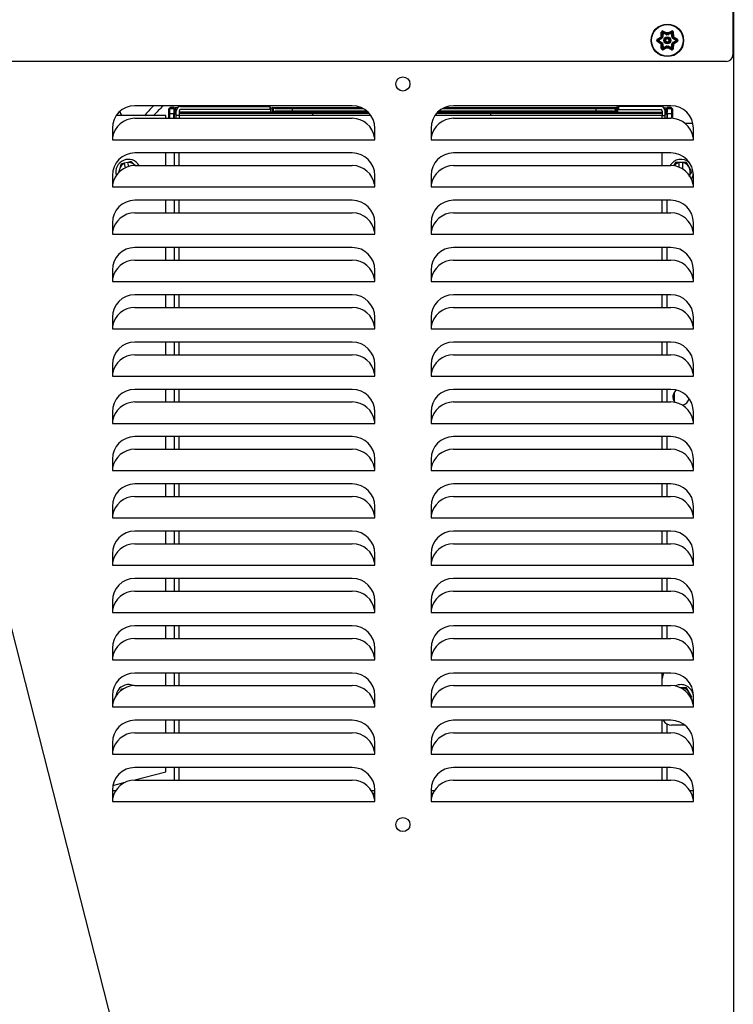
# Model space of a CAD drawing. Units: inches. Extents: x 5.4 to 17.8, y 1 to 15.9.
# Drawn here: x 7 to 8.6, y 4.1 to 6.3 of the extents above; entities that cross this region are included whole.
import ezdxf

# ---------------------------------------------------------------- set-up
doc = ezdxf.new("R2010")
doc.units = ezdxf.units.IN
doc.header["$MEASUREMENT"] = 0
doc.layers.add('20', color=7, linetype='Continuous')
doc.layers.add('DV1_20', color=7, linetype='Continuous')

# ---------------------------------------------------------------- blocks, each defined once
blk = doc.blocks.new('SE')
at = {"layer": 'DV1_20', "color": 7, "linetype": 'Continuous'}
for p, q in [((8.5921, 7.5873), (8.5921, 4.1535)), ((8.5912, 6.4232), (8.5912, 6.1945)), ((8.5921, 6.2577), (8.5912, 6.2577)), ((8.5921, 6.2577), (8.5921, 3.0702)), ((8.423, 6.2288), (8.4306, 6.2337)), ((8.4317, 6.2355), (8.432, 6.2445)), ((8.4335, 6.2344), (8.4335, 6.2344)), ((8.4349, 6.2335), (8.4335, 6.2344)), ((8.4341, 6.2439), (8.4337, 6.235)), ((8.4354, 6.2349), (8.4337, 6.235)), ((8.4358, 6.243), (8.4341, 6.2439)), ((8.4358, 6.243), (8.4354, 6.2349)), ((8.4437, 6.2408), (8.4358, 6.2449)), ((8.4358, 6.243), (8.4358, 6.2449)), ((8.4429, 6.2393), (8.4358, 6.243)), ((8.4363, 6.247), (8.4443, 6.2428)), ((8.4429, 6.2393), (8.4437, 6.2408)), ((8.4437, 6.2408), (8.4437, 6.2408)), ((8.4443, 6.2406), (8.4443, 6.2406)), ((8.4445, 6.239), (8.4443, 6.2406)), ((8.4463, 6.239), (8.4464, 6.2406)), ((8.4464, 6.2406), (8.4464, 6.2406)), ((8.4465, 6.2428), (8.4545, 6.247)), ((8.455, 6.2449), (8.4471, 6.2408)), ((8.4478, 6.2393), (8.4471, 6.2408)), ((8.455, 6.243), (8.4478, 6.2393)), ((8.455, 6.243), (8.455, 6.2449)), ((8.455, 6.243), (8.4567, 6.2439)), ((8.4554, 6.2349), (8.455, 6.243)), ((8.4554, 6.2349), (8.457, 6.235)), ((8.4559, 6.2335), (8.4572, 6.2344)), ((8.457, 6.235), (8.4567, 6.2439)), ((8.457, 6.235), (8.457, 6.235)), ((8.4572, 6.2344), (8.4572, 6.2344)), ((8.4587, 6.2445), (8.4591, 6.2355)), ((8.4602, 6.2337), (8.4678, 6.2288)), ((8.4306, 6.219), (8.423, 6.2239)), ((8.4321, 6.2321), (8.4246, 6.2273)), ((8.4261, 6.2264), (8.4246, 6.2273)), ((8.4261, 6.2264), (8.4246, 6.2254)), ((8.4246, 6.2254), (8.4321, 6.2206)), ((8.433, 6.2307), (8.4261, 6.2264)), ((8.4261, 6.2264), (8.433, 6.222)), ((8.432, 6.2082), (8.4317, 6.2172)), ((8.4321, 6.2321), (8.4321, 6.2321)), ((8.433, 6.2307), (8.4321, 6.2321)), ((8.4321, 6.2206), (8.433, 6.222)), ((8.4325, 6.2326), (8.4325, 6.2326)), ((8.434, 6.2319), (8.4325, 6.2326)), ((8.4325, 6.2201), (8.434, 6.2209)), ((8.4325, 6.2201), (8.4325, 6.2201)), ((8.4335, 6.2183), (8.4349, 6.2192)), ((8.4335, 6.2183), (8.4335, 6.2183)), ((8.4337, 6.2177), (8.4354, 6.2178)), ((8.4337, 6.2177), (8.4341, 6.2088)), ((8.4354, 6.2178), (8.4358, 6.2097)), ((8.4358, 6.2097), (8.4429, 6.2134)), ((8.4358, 6.2078), (8.4437, 6.2119)), ((8.4437, 6.2119), (8.4429, 6.2134)), ((8.4443, 6.2121), (8.4445, 6.2137)), ((8.4443, 6.2121), (8.4443, 6.2121)), ((8.4464, 6.2121), (8.4463, 6.2137)), ((8.4464, 6.2121), (8.4464, 6.2121)), ((8.4471, 6.2119), (8.4478, 6.2134)), ((8.4471, 6.2119), (8.4471, 6.2119)), ((8.4471, 6.2119), (8.455, 6.2078)), ((8.4478, 6.2134), (8.455, 6.2097)), ((8.455, 6.2097), (8.4554, 6.2178)), ((8.457, 6.2177), (8.4554, 6.2178)), ((8.4572, 6.2183), (8.4559, 6.2192)), ((8.4567, 6.2088), (8.457, 6.2177)), ((8.4568, 6.2319), (8.4583, 6.2326)), ((8.4583, 6.2201), (8.4568, 6.2209)), ((8.4572, 6.2183), (8.4572, 6.2183)), ((8.4578, 6.2307), (8.4587, 6.2321)), ((8.4647, 6.2264), (8.4578, 6.2307)), ((8.4578, 6.222), (8.4647, 6.2264)), ((8.4587, 6.2206), (8.4578, 6.222)), ((8.4583, 6.2326), (8.4583, 6.2326)), ((8.4583, 6.2201), (8.4583, 6.2201)), ((8.4662, 6.2273), (8.4587, 6.2321)), ((8.4587, 6.2206), (8.4662, 6.2254)), ((8.4591, 6.2172), (8.4587, 6.2082)), ((8.4678, 6.2239), (8.4602, 6.219)), ((8.4662, 6.2273), (8.4647, 6.2264)), ((8.4662, 6.2254), (8.4647, 6.2264)), ((8.4341, 6.2088), (8.4358, 6.2097)), ((8.4358, 6.2078), (8.4358, 6.2097)), ((8.4443, 6.2099), (8.4363, 6.2057)), ((8.4545, 6.2057), (8.4465, 6.2099)), ((8.455, 6.2078), (8.455, 6.2097)), ((8.4567, 6.2088), (8.455, 6.2097)), ((8.5762, 6.1795), (5.6021, 6.1795)), ((6.6652, 6.1795), (7.4598, 3.0698)), ((7.7451, 6.0812), (7.2617, 6.0812)), ((8.4534, 6.0812), (7.9701, 6.0812)), ((8.3967, 6.0792), (8.3967, 6.0812)), ((8.3995, 6.0812), (8.3995, 6.0792)), ((7.3307, 6.0592), (7.2203, 6.0592)), ((7.3307, 6.0532), (7.3307, 6.0592)), ((7.3386, 6.0746), (7.3365, 6.0724)), ((7.3365, 6.0724), (7.3365, 6.0532)), ((7.3365, 6.0724), (7.3365, 6.0532)), ((7.3394, 6.0763), (7.3372, 6.0742)), ((7.3386, 6.0745), (7.3386, 6.0746)), ((7.3487, 6.0745), (7.3386, 6.0745)), ((7.3386, 6.0745), (7.3386, 6.0641)), ((7.3386, 6.0641), (7.3487, 6.0641)), ((7.3487, 6.077), (7.341, 6.077)), ((7.3489, 6.0767), (7.3487, 6.077)), ((7.3487, 6.0745), (7.3487, 6.0641)), ((7.3489, 6.0667), (7.3489, 6.0767)), ((7.3498, 6.0649), (7.3489, 6.0667)), ((7.3498, 6.0532), (7.3498, 6.0649)), ((7.3498, 6.0648), (7.3533, 6.0613)), ((7.3498, 6.0648), (7.3533, 6.0648)), ((7.3513, 6.0766), (7.3513, 6.0666)), ((7.3566, 6.0766), (7.3513, 6.0766)), ((7.3533, 6.0666), (7.3513, 6.0666)), ((7.3533, 6.0592), (7.3533, 6.0692)), ((7.3533, 6.0532), (7.3533, 6.0592)), ((7.3599, 6.0592), (7.3533, 6.0592)), ((7.3599, 6.0692), (7.3599, 6.0592)), ((7.5643, 6.0666), (7.3599, 6.0666)), ((7.3599, 6.0648), (7.6565, 6.0648)), ((7.3599, 6.0592), (7.3599, 6.0532)), ((7.7865, 6.0592), (7.3599, 6.0592)), ((7.3633, 6.0792), (7.5616, 6.0792)), ((7.5616, 6.0726), (7.3633, 6.0726)), ((7.5616, 6.0792), (7.5616, 6.0726)), ((7.5643, 6.0766), (7.5616, 6.0766)), ((7.5643, 6.0666), (7.5643, 6.0766)), ((7.567, 6.0771), (7.5668, 6.0767)), ((7.5668, 6.0767), (7.5668, 6.0667)), ((7.567, 6.0671), (7.5668, 6.0667)), ((7.5701, 6.0755), (7.567, 6.0771)), ((7.567, 6.0771), (7.7649, 6.0771)), ((7.5701, 6.0686), (7.567, 6.0671)), ((7.7799, 6.0671), (7.567, 6.0671)), ((7.5701, 6.0686), (7.5701, 6.0755)), ((7.6117, 6.0752), (7.6117, 6.069)), ((7.6117, 6.0752), (7.7689, 6.0752)), ((7.7778, 6.069), (7.6117, 6.069)), ((7.6565, 6.0648), (7.6565, 6.0592)), ((8.4341, 6.0592), (7.9286, 6.0592)), ((8.332, 6.0671), (7.9352, 6.0671)), ((8.2872, 6.069), (7.9373, 6.069)), ((7.9463, 6.0752), (8.2872, 6.0752)), ((7.9502, 6.0771), (8.332, 6.0771)), ((8.0526, 6.0648), (8.0526, 6.0592)), ((8.0526, 6.0648), (8.4341, 6.0648)), ((8.2872, 6.069), (8.2872, 6.0752)), ((8.3289, 6.0755), (8.332, 6.0771)), ((8.3289, 6.0755), (8.3289, 6.0686)), ((8.3289, 6.0686), (8.332, 6.0671)), ((8.332, 6.0771), (8.3322, 6.0767)), ((8.332, 6.0671), (8.3322, 6.0667)), ((8.3322, 6.0667), (8.3322, 6.0767)), ((8.3347, 6.0766), (8.3347, 6.0666)), ((8.3347, 6.0766), (8.3365, 6.0766)), ((8.3347, 6.0666), (8.4341, 6.0666)), ((8.4307, 6.0792), (8.3365, 6.0792)), ((8.3365, 6.0792), (8.3365, 6.0726)), ((8.3365, 6.0726), (8.4307, 6.0726)), ((8.4341, 6.0692), (8.4341, 6.0592)), ((8.4341, 6.0592), (8.4407, 6.0592)), ((8.4341, 6.0532), (8.4341, 6.0592)), ((8.4374, 6.0766), (8.4426, 6.0766)), ((8.4407, 6.0592), (8.4407, 6.0692)), ((8.4407, 6.0666), (8.4426, 6.0666)), ((8.4442, 6.0648), (8.4407, 6.0613)), ((8.4407, 6.0648), (8.4442, 6.0648)), ((8.4407, 6.0532), (8.4407, 6.0592)), ((8.4426, 6.0666), (8.4426, 6.0766)), ((8.4442, 6.0649), (8.4451, 6.0667)), ((8.4442, 6.0649), (8.4442, 6.0532)), ((8.4451, 6.0767), (8.4453, 6.077)), ((8.4451, 6.0767), (8.4451, 6.0667)), ((8.453, 6.077), (8.4453, 6.077)), ((8.4553, 6.0745), (8.4453, 6.0745)), ((8.4453, 6.0641), (8.4453, 6.0745)), ((8.4453, 6.0641), (8.4553, 6.0641)), ((8.4567, 6.0742), (8.4546, 6.0763)), ((8.4553, 6.0746), (8.4553, 6.0745)), ((8.4574, 6.0724), (8.4553, 6.0746)), ((8.4553, 6.0641), (8.4553, 6.0745)), ((8.4574, 6.0531), (8.4574, 6.0724)), ((8.4575, 6.0531), (8.4575, 6.0724)), ((7.2617, 6.0532), (7.7451, 6.0532)), ((7.9701, 6.0532), (8.4534, 6.0532)), ((8.4843, 6.0425), (8.5021, 6.0425)), ((7.2117, 6.0312), (7.2117, 6.0057)), ((7.7951, 6.0057), (7.7951, 6.0312)), ((7.9201, 6.0312), (7.9201, 6.0057)), ((8.5034, 6.0057), (8.5034, 6.0312)), ((7.2123, 6.0109), (7.2117, 6.0109)), ((7.2117, 6.0057), (7.7951, 6.0057)), ((7.7951, 6.0109), (7.7945, 6.0109)), ((7.9207, 6.0109), (7.9201, 6.0109)), ((7.9201, 6.0057), (8.5034, 6.0057)), ((8.5034, 6.0109), (8.5028, 6.0109)), ((7.7451, 5.9762), (7.2617, 5.9762)), ((7.3307, 5.9482), (7.3307, 5.9762)), ((7.3499, 5.9482), (7.3499, 5.9762)), ((7.3599, 5.9482), (7.3599, 5.9762)), ((8.4534, 5.9762), (7.9701, 5.9762)), ((8.4341, 5.9482), (8.4341, 5.9758)), ((7.2306, 5.9514), (7.2273, 5.9398)), ((7.2383, 5.9533), (7.2306, 5.9514)), ((7.2462, 5.9554), (7.2383, 5.9533)), ((7.2384, 5.9529), (7.2383, 5.9533)), ((7.2408, 5.9436), (7.2384, 5.9529)), ((7.2539, 5.9573), (7.2462, 5.9554)), ((7.2462, 5.9554), (7.2463, 5.955)), ((7.2485, 5.9464), (7.2463, 5.955)), ((7.2623, 5.9487), (7.2539, 5.9573)), ((8.4637, 5.955), (8.4593, 5.9474)), ((8.4716, 5.955), (8.4637, 5.955)), ((8.4798, 5.955), (8.4716, 5.955)), ((8.4716, 5.9546), (8.4716, 5.955)), ((8.4716, 5.9448), (8.4716, 5.9546)), ((8.4798, 5.955), (8.4798, 5.9546)), ((8.4878, 5.955), (8.4798, 5.955)), ((8.4798, 5.9407), (8.4798, 5.9546)), ((8.4938, 5.9446), (8.4878, 5.955)), ((7.2273, 5.9398), (7.2249, 5.931)), ((7.2617, 5.9482), (7.7451, 5.9482)), ((7.9701, 5.9482), (8.4534, 5.9482)), ((8.4998, 5.9342), (8.4938, 5.9446)), ((8.4938, 5.9237), (8.4998, 5.9342)), ((7.2117, 5.9262), (7.2117, 5.9007)), ((7.2123, 5.9059), (7.2117, 5.9059)), ((7.7951, 5.9059), (7.7945, 5.9059)), ((7.7951, 5.9007), (7.7951, 5.9262)), ((7.9201, 5.9262), (7.9201, 5.9007)), ((7.9207, 5.9059), (7.9201, 5.9059)), ((8.5034, 5.9059), (8.5028, 5.9059)), ((8.5034, 5.9007), (8.5034, 5.9262)), ((7.2117, 5.9007), (7.7951, 5.9007)), ((7.9201, 5.9007), (8.5034, 5.9007)), ((7.7451, 5.8712), (7.2617, 5.8712)), ((7.3307, 5.8432), (7.3307, 5.8712)), ((7.3499, 5.8432), (7.3499, 5.8712)), ((7.3599, 5.8432), (7.3599, 5.8712)), ((8.4534, 5.8712), (7.9701, 5.8712)), ((8.4341, 5.8432), (8.4341, 5.8712)), ((8.4441, 5.8712), (8.4441, 5.8432)), ((7.2617, 5.8432), (7.7451, 5.8432)), ((7.9701, 5.8432), (8.4534, 5.8432)), ((7.2117, 5.8212), (7.2117, 5.7957)), ((7.7951, 5.7957), (7.7951, 5.8212)), ((7.9201, 5.8212), (7.9201, 5.7957)), ((8.5034, 5.7957), (8.5034, 5.8212)), ((7.2123, 5.8009), (7.2117, 5.8009)), ((7.2117, 5.7957), (7.7951, 5.7957)), ((7.7951, 5.8009), (7.7945, 5.8009)), ((7.9207, 5.8009), (7.9201, 5.8009)), ((7.9201, 5.7957), (8.5034, 5.7957)), ((8.5034, 5.8009), (8.5028, 5.8009)), ((7.7451, 5.7662), (7.2617, 5.7662)), ((7.3307, 5.7382), (7.3307, 5.7662)), ((7.3499, 5.7382), (7.3499, 5.7662)), ((7.3599, 5.7382), (7.3599, 5.7662)), ((8.4534, 5.7662), (7.9701, 5.7662)), ((8.4341, 5.7382), (8.4341, 5.7662)), ((8.4441, 5.7662), (8.4441, 5.7382)), ((7.2617, 5.7382), (7.7451, 5.7382)), ((7.9701, 5.7382), (8.4534, 5.7382)), ((7.2117, 5.7162), (7.2117, 5.6907)), ((7.7951, 5.6907), (7.7951, 5.7162)), ((7.9201, 5.7162), (7.9201, 5.6907)), ((8.5034, 5.6907), (8.5034, 5.7162)), ((7.2123, 5.6959), (7.2117, 5.6959)), ((7.2117, 5.6907), (7.7951, 5.6907)), ((7.7951, 5.6959), (7.7945, 5.6959)), ((7.9207, 5.6959), (7.9201, 5.6959)), ((7.9201, 5.6907), (8.5034, 5.6907)), ((8.5034, 5.6959), (8.5028, 5.6959)), ((7.7451, 5.6612), (7.2617, 5.6612)), ((7.3307, 5.6332), (7.3307, 5.6612)), ((7.3499, 5.6332), (7.3499, 5.6612)), ((7.3599, 5.6332), (7.3599, 5.6612)), ((8.4534, 5.6612), (7.9701, 5.6612)), ((8.4341, 5.6332), (8.4341, 5.6612)), ((8.4441, 5.6612), (8.4441, 5.6332)), ((7.2617, 5.6332), (7.7451, 5.6332)), ((7.9701, 5.6332), (8.4534, 5.6332)), ((7.2117, 5.6112), (7.2117, 5.5857)), ((7.7951, 5.5857), (7.7951, 5.6112)), ((7.9201, 5.6112), (7.9201, 5.5857)), ((8.5034, 5.5857), (8.5034, 5.6112)), ((7.2123, 5.5909), (7.2117, 5.5909)), ((7.2117, 5.5857), (7.7951, 5.5857)), ((7.7951, 5.5909), (7.7945, 5.5909)), ((7.9207, 5.5909), (7.9201, 5.5909)), ((7.9201, 5.5857), (8.5034, 5.5857)), ((8.5034, 5.5909), (8.5028, 5.5909)), ((7.7451, 5.5562), (7.2617, 5.5562)), ((7.3307, 5.5282), (7.3307, 5.5562)), ((7.3499, 5.5282), (7.3499, 5.5562)), ((7.3599, 5.5282), (7.3599, 5.5562)), ((8.4534, 5.5562), (7.9701, 5.5562)), ((8.4341, 5.5282), (8.4341, 5.5562)), ((8.4441, 5.5562), (8.4441, 5.5282)), ((7.2617, 5.5282), (7.7451, 5.5282)), ((7.9701, 5.5282), (8.4534, 5.5282)), ((7.2117, 5.5062), (7.2117, 5.4807)), ((7.7951, 5.4807), (7.7951, 5.5062)), ((7.9201, 5.5062), (7.9201, 5.4807)), ((8.5034, 5.4807), (8.5034, 5.5062)), ((7.2123, 5.4859), (7.2117, 5.4859)), ((7.2117, 5.4807), (7.7951, 5.4807)), ((7.7951, 5.4859), (7.7945, 5.4859)), ((7.9207, 5.4859), (7.9201, 5.4859)), ((7.9201, 5.4807), (8.5034, 5.4807)), ((8.5034, 5.4859), (8.5028, 5.4859)), ((7.7451, 5.4512), (7.2617, 5.4512)), ((7.3307, 5.4232), (7.3307, 5.4512)), ((7.3499, 5.4232), (7.3499, 5.4512)), ((7.3599, 5.4232), (7.3599, 5.4512)), ((8.4534, 5.4512), (7.9701, 5.4512)), ((8.4341, 5.4232), (8.4341, 5.4512)), ((8.4441, 5.4512), (8.4441, 5.4232)), ((8.4615, 5.4228), (8.4615, 5.4449)), ((7.2617, 5.4232), (7.7451, 5.4232)), ((7.9701, 5.4232), (8.4534, 5.4232)), ((7.2117, 5.4012), (7.2117, 5.3757)), ((7.2123, 5.3809), (7.2117, 5.3809)), ((7.7951, 5.3809), (7.7945, 5.3809)), ((7.7951, 5.3757), (7.7951, 5.4012)), ((7.9201, 5.4012), (7.9201, 5.3757)), ((7.9207, 5.3809), (7.9201, 5.3809)), ((8.5034, 5.3809), (8.5028, 5.3809)), ((8.5034, 5.3757), (8.5034, 5.4012)), ((7.2117, 5.3757), (7.7951, 5.3757)), ((7.9201, 5.3757), (8.5034, 5.3757)), ((7.7451, 5.3462), (7.2617, 5.3462)), ((7.3307, 5.3182), (7.3307, 5.3462)), ((7.3499, 5.3182), (7.3499, 5.3462)), ((7.3599, 5.3182), (7.3599, 5.3462)), ((8.4534, 5.3462), (7.9701, 5.3462)), ((8.4341, 5.3182), (8.4341, 5.3462)), ((8.4441, 5.3462), (8.4441, 5.3182)), ((7.2617, 5.3182), (7.7451, 5.3182)), ((7.9701, 5.3182), (8.4534, 5.3182)), ((7.2117, 5.2962), (7.2117, 5.2707)), ((7.7951, 5.2707), (7.7951, 5.2962)), ((7.9201, 5.2962), (7.9201, 5.2707)), ((8.5034, 5.2707), (8.5034, 5.2962)), ((7.2123, 5.2759), (7.2117, 5.2759)), ((7.2117, 5.2707), (7.7951, 5.2707)), ((7.7951, 5.2759), (7.7945, 5.2759)), ((7.9207, 5.2759), (7.9201, 5.2759)), ((7.9201, 5.2707), (8.5034, 5.2707)), ((8.5034, 5.2759), (8.5028, 5.2759)), ((7.7451, 5.2412), (7.2617, 5.2412)), ((7.3307, 5.2132), (7.3307, 5.2412)), ((7.3499, 5.2132), (7.3499, 5.2412)), ((7.3599, 5.2132), (7.3599, 5.2412)), ((8.4534, 5.2412), (7.9701, 5.2412)), ((8.4341, 5.2132), (8.4341, 5.2412)), ((8.4441, 5.2412), (8.4441, 5.2132)), ((7.2617, 5.2132), (7.7451, 5.2132)), ((7.9701, 5.2132), (8.4534, 5.2132)), ((7.2117, 5.1912), (7.2117, 5.1657)), ((7.7951, 5.1657), (7.7951, 5.1912)), ((7.9201, 5.1912), (7.9201, 5.1657)), ((8.5034, 5.1657), (8.5034, 5.1912)), ((7.2123, 5.1709), (7.2117, 5.1709)), ((7.2117, 5.1657), (7.7951, 5.1657)), ((7.7951, 5.1709), (7.7945, 5.1709)), ((7.9207, 5.1709), (7.9201, 5.1709)), ((7.9201, 5.1657), (8.5034, 5.1657)), ((8.5034, 5.1709), (8.5028, 5.1709)), ((7.7451, 5.1362), (7.2617, 5.1362)), ((7.3307, 5.1082), (7.3307, 5.1362)), ((7.3499, 5.1082), (7.3499, 5.1362)), ((7.3599, 5.1082), (7.3599, 5.1362)), ((8.4534, 5.1362), (7.9701, 5.1362)), ((8.4341, 5.1082), (8.4341, 5.1362)), ((8.4441, 5.1362), (8.4441, 5.1082)), ((7.2617, 5.1082), (7.7451, 5.1082)), ((7.9701, 5.1082), (8.4534, 5.1082)), ((7.2117, 5.0862), (7.2117, 5.0607)), ((7.7951, 5.0607), (7.7951, 5.0862)), ((7.9201, 5.0862), (7.9201, 5.0607)), ((8.5034, 5.0607), (8.5034, 5.0862)), ((7.2123, 5.0659), (7.2117, 5.0659)), ((7.2117, 5.0607), (7.7951, 5.0607)), ((7.7951, 5.0659), (7.7945, 5.0659)), ((7.9207, 5.0659), (7.9201, 5.0659)), ((7.9201, 5.0607), (8.5034, 5.0607)), ((8.5034, 5.0659), (8.5028, 5.0659)), ((7.7451, 5.0312), (7.2617, 5.0312)), ((7.3307, 5.0032), (7.3307, 5.0312)), ((7.3499, 5.0032), (7.3499, 5.0312)), ((7.3599, 5.0032), (7.3599, 5.0312)), ((8.4534, 5.0312), (7.9701, 5.0312)), ((8.4341, 5.0032), (8.4341, 5.0312)), ((8.4441, 5.0312), (8.4441, 5.0032)), ((7.2617, 5.0032), (7.7451, 5.0032)), ((7.9701, 5.0032), (8.4534, 5.0032)), ((7.2117, 4.9812), (7.2117, 4.9557)), ((7.7951, 4.9557), (7.7951, 4.9812)), ((7.9201, 4.9812), (7.9201, 4.9557)), ((8.5034, 4.9557), (8.5034, 4.9812)), ((7.2123, 4.9609), (7.2117, 4.9609)), ((7.2117, 4.9557), (7.7951, 4.9557)), ((7.7951, 4.9609), (7.7945, 4.9609)), ((7.9207, 4.9609), (7.9201, 4.9609)), ((7.9201, 4.9557), (8.5034, 4.9557)), ((8.5034, 4.9609), (8.5028, 4.9609)), ((7.7451, 4.9262), (7.2617, 4.9262)), ((7.3307, 4.8982), (7.3307, 4.9262)), ((7.3499, 4.8982), (7.3499, 4.9262)), ((7.3599, 4.8982), (7.3599, 4.9262)), ((8.4534, 4.9262), (7.9701, 4.9262)), ((8.4341, 4.8982), (8.4341, 4.9262)), ((8.4441, 4.9262), (8.4441, 4.8982)), ((7.2617, 4.8982), (7.7451, 4.8982)), ((7.9701, 4.8982), (8.4534, 4.8982)), ((7.2117, 4.8762), (7.2117, 4.8507)), ((7.2123, 4.8559), (7.2117, 4.8559)), ((7.7951, 4.8559), (7.7945, 4.8559)), ((7.7951, 4.8507), (7.7951, 4.8762)), ((7.9201, 4.8762), (7.9201, 4.8507)), ((7.9207, 4.8559), (7.9201, 4.8559)), ((8.5034, 4.8559), (8.5028, 4.8559)), ((8.5034, 4.8507), (8.5034, 4.8762)), ((7.2117, 4.8507), (7.7951, 4.8507)), ((7.9201, 4.8507), (8.5034, 4.8507)), ((7.7451, 4.8212), (7.2617, 4.8212)), ((7.3307, 4.7932), (7.3307, 4.8212)), ((7.3499, 4.7932), (7.3499, 4.8212)), ((7.3599, 4.7932), (7.3599, 4.8212)), ((8.4534, 4.8212), (7.9701, 4.8212)), ((8.4341, 4.8092), (8.4341, 4.8212)), ((7.2617, 4.7932), (7.7451, 4.7932)), ((7.9701, 4.7932), (8.4534, 4.7932)), ((8.4341, 4.7932), (8.4341, 4.8092)), ((7.2117, 4.7712), (7.2117, 4.7457)), ((7.2306, 4.7847), (7.2296, 4.781)), ((7.2383, 4.7867), (7.2306, 4.7847)), ((7.7951, 4.7457), (7.7951, 4.7712)), ((7.9201, 4.7712), (7.9201, 4.7457)), ((8.4798, 4.7883), (8.475, 4.7883)), ((8.4798, 4.7883), (8.4798, 4.7879)), ((8.4878, 4.7883), (8.4798, 4.7883)), ((8.4798, 4.7857), (8.4798, 4.7879)), ((8.4938, 4.7779), (8.4878, 4.7883)), ((8.4998, 4.7675), (8.4938, 4.7779)), ((8.5034, 4.7457), (8.5034, 4.7712)), ((7.2123, 4.7509), (7.2117, 4.7509)), ((7.2117, 4.7457), (7.7951, 4.7457)), ((7.7951, 4.7509), (7.7945, 4.7509)), ((7.9207, 4.7509), (7.9201, 4.7509)), ((7.9201, 4.7457), (8.5034, 4.7457)), ((8.498, 4.7645), (8.4998, 4.7675)), ((8.5034, 4.7509), (8.5028, 4.7509)), ((7.7451, 4.7162), (7.2617, 4.7162)), ((7.3307, 4.6882), (7.3307, 4.7162)), ((7.3499, 4.6882), (7.3499, 4.7162)), ((7.3599, 4.6882), (7.3599, 4.7162)), ((8.4534, 4.7162), (7.9701, 4.7162)), ((8.4341, 4.6882), (8.4341, 4.7162)), ((8.4441, 4.708), (8.4441, 4.6882)), ((8.4849, 4.705), (8.4549, 4.705)), ((7.2617, 4.6882), (7.7451, 4.6882)), ((7.9701, 4.6882), (8.4534, 4.6882)), ((7.2117, 4.6662), (7.2117, 4.6407)), ((7.7951, 4.6407), (7.7951, 4.6662)), ((7.9201, 4.6662), (7.9201, 4.6407)), ((8.5034, 4.6407), (8.5034, 4.6662)), ((7.2123, 4.6459), (7.2117, 4.6459)), ((7.2117, 4.6407), (7.7951, 4.6407)), ((7.7951, 4.6459), (7.7945, 4.6459)), ((7.9207, 4.6459), (7.9201, 4.6459)), ((7.9201, 4.6407), (8.5034, 4.6407)), ((8.5034, 4.6459), (8.5028, 4.6459)), ((7.2587, 4.5831), (7.3307, 4.6015)), ((7.7451, 4.6112), (7.2617, 4.6112)), ((7.3307, 4.6015), (7.3307, 4.6112)), ((7.3499, 4.5832), (7.3499, 4.6112)), ((7.3599, 4.5832), (7.3599, 4.6112)), ((8.4534, 4.6112), (7.9701, 4.6112)), ((8.4341, 4.5832), (8.4341, 4.6112)), ((8.4441, 4.6112), (8.4441, 4.5832)), ((7.2128, 4.5714), (7.2405, 4.5785)), ((7.2617, 4.5832), (7.7451, 4.5832)), ((7.9701, 4.5832), (8.4534, 4.5832)), ((7.2117, 4.5612), (7.2117, 4.5357)), ((7.219, 4.5592), (7.2117, 4.5592)), ((7.7951, 4.5592), (7.7878, 4.5592)), ((7.7917, 4.5512), (7.7951, 4.5512)), ((7.7924, 4.5493), (7.7951, 4.5493)), ((7.7951, 4.5357), (7.7951, 4.5612)), ((7.9201, 4.5612), (7.9201, 4.5357)), ((7.9273, 4.5592), (7.9201, 4.5592)), ((7.9201, 4.5512), (7.9234, 4.5512)), ((7.9201, 4.5493), (7.9227, 4.5493)), ((8.5034, 4.5592), (8.4961, 4.5592)), ((8.5034, 4.5357), (8.5034, 4.5612)), ((7.2123, 4.5409), (7.2117, 4.5409)), ((7.2117, 4.5357), (7.7951, 4.5357)), ((7.7951, 4.5432), (7.7941, 4.5432)), ((7.7951, 4.5412), (7.7944, 4.5412)), ((7.7951, 4.5409), (7.7945, 4.5409)), ((7.9211, 4.5432), (7.9201, 4.5432)), ((7.9207, 4.5412), (7.9201, 4.5412)), ((7.9207, 4.5409), (7.9201, 4.5409)), ((7.9201, 4.5357), (8.5034, 4.5357)), ((8.5034, 4.5409), (8.5028, 4.5409))]:
    blk.add_line(p, q, dxfattribs=at)
for centre, radius in [((8.4454, 6.2264), 0.0362), ((8.4454, 6.2264), 0.0351), ((8.4454, 6.2264), 0.00778), ((8.4454, 6.2264), 0.00612), ((8.4454, 6.2264), 0.00557), ((8.4454, 6.2264), 0.00391), ((7.8576, 6.1295), 0.0157), ((7.8576, 4.4845), 0.0157)]:
    blk.add_circle(centre, radius, dxfattribs=at)
for centre, radius, start, end in [((8.4454, 6.2264), 0.0165, 146.2947, 153.7053), ((8.4425, 6.2524), 0.0222, 237.4896, 243.1381), ((8.4214, 6.2158), 0.0222, 56.8619, 62.5104), ((8.435, 6.2444), 0.00292, 62.4382, 177.5618), ((8.4454, 6.2264), 0.0143, 145.7811, 154.2189), ((8.4326, 6.2351), 0.00117, 325.7811, 357.5618), ((8.4454, 6.2264), 0.0127, 145.7811, 154.2189), ((8.4353, 6.2439), 0.00117, 62.4382, 177.5618), ((8.4326, 6.2351), 0.00283, 325.7811, 357.5618), ((8.4443, 6.2418), 0.00283, 242.4382, 274.2189), ((8.4443, 6.2418), 0.00117, 242.4382, 274.2189), ((8.4454, 6.2264), 0.0165, 86.2947, 93.7053), ((8.4665, 6.2419), 0.0222, 177.4896, 183.1381), ((8.4454, 6.2264), 0.0143, 85.7811, 94.2189), ((8.4454, 6.2264), 0.0127, 85.7811, 94.2189), ((8.4465, 6.2418), 0.00283, 265.7811, 297.5618), ((8.4465, 6.2418), 0.00117, 265.7811, 297.5618), ((8.4243, 6.2419), 0.0222, 356.8619, 2.5104), ((8.4558, 6.2444), 0.00292, 2.4382, 117.5618), ((8.4555, 6.2439), 0.00117, 2.4382, 117.5618), ((8.4582, 6.2351), 0.00283, 182.4382, 214.2189), ((8.4454, 6.2264), 0.0127, 25.7811, 34.2189), ((8.4582, 6.2351), 0.00117, 182.4382, 214.2189), ((8.4694, 6.2158), 0.0222, 117.4896, 123.1381), ((8.4454, 6.2264), 0.0143, 25.7811, 34.2189), ((8.4483, 6.2524), 0.0222, 296.8619, 302.5104), ((8.4454, 6.2264), 0.0165, 26.2947, 33.7053), ((8.4245, 6.2264), 0.00292, 122.4382, 237.5618), ((8.4252, 6.2264), 0.00117, 122.4382, 237.5618), ((8.4425, 6.2003), 0.0222, 116.8619, 122.5104), ((8.4454, 6.2264), 0.0165, 206.2947, 213.7053), ((8.4214, 6.2369), 0.0222, 297.4896, 303.1381), ((8.4314, 6.2331), 0.00117, 302.4382, 334.2189), ((8.4314, 6.2196), 0.00117, 25.7811, 57.5618), ((8.4454, 6.2264), 0.0143, 205.7811, 214.2189), ((8.4314, 6.2331), 0.00283, 302.4382, 334.2189), ((8.4314, 6.2196), 0.00283, 25.7811, 57.5618), ((8.4326, 6.2176), 0.00117, 2.4382, 34.2189), ((8.4454, 6.2264), 0.0127, 205.7811, 214.2189), ((8.4326, 6.2176), 0.00283, 2.4382, 34.2189), ((8.4443, 6.2109), 0.00283, 85.7811, 117.5618), ((8.4443, 6.2109), 0.00117, 85.7811, 117.5618), ((8.4665, 6.2109), 0.0222, 176.8619, 182.5104), ((8.4454, 6.2264), 0.0143, 265.7811, 274.2189), ((8.4454, 6.2264), 0.0127, 265.7811, 274.2189), ((8.4465, 6.2109), 0.00283, 62.4382, 94.2189), ((8.4465, 6.2109), 0.00117, 62.4382, 94.2189), ((8.4243, 6.2109), 0.0222, 357.4896, 3.1381), ((8.4582, 6.2176), 0.00283, 145.7811, 177.5618), ((8.4454, 6.2264), 0.0127, 325.7811, 334.2189), ((8.4593, 6.2331), 0.00283, 205.7811, 237.5618), ((8.4593, 6.2196), 0.00283, 122.4382, 154.2189), ((8.4582, 6.2176), 0.00117, 145.7811, 177.5618), ((8.4454, 6.2264), 0.0143, 325.7811, 334.2189), ((8.4694, 6.2369), 0.0222, 236.8619, 242.5104), ((8.4593, 6.2331), 0.00117, 205.7811, 237.5618), ((8.4593, 6.2196), 0.00117, 122.4382, 154.2189), ((8.4483, 6.2003), 0.0222, 57.4896, 63.1381), ((8.4454, 6.2264), 0.0165, 326.2947, 333.7053), ((8.4656, 6.2264), 0.00117, 302.4382, 57.5618), ((8.4663, 6.2264), 0.00292, 302.4382, 57.5618), ((8.435, 6.2083), 0.00292, 182.4382, 297.5618), ((8.4353, 6.2089), 0.00117, 182.4382, 297.5618), ((8.4454, 6.2264), 0.0165, 266.2947, 273.7053), ((8.4558, 6.2083), 0.00292, 242.4382, 357.5618), ((8.4555, 6.2089), 0.00117, 242.4382, 357.5618), ((8.5762, 6.1945), 0.015, 270, 0), ((7.2617, 6.0312), 0.05, 90, 180), ((7.5459, 5.8421), 0.3406, 135.4859, 140.4793), ((7.546, 5.8421), 0.3256, 132.7691, 138.2277), ((7.7451, 6.0312), 0.05, 0, 90), ((7.9701, 6.0312), 0.05, 90, 180), ((8.2199, 5.9865), 0.1467, 37.9211, 40.236), ((8.4534, 6.0312), 0.05, 0, 90), ((7.3633, 6.0692), 0.01, 90, 180), ((7.3633, 6.0692), 0.0034, 90, 180), ((7.8546, 125.6387), 119.574, 269.905098, 269.965121), ((7.8546, 125.6387), 119.574, 270.037904, 270.094902), ((8.4307, 6.0692), 0.01, 0, 90), ((8.4307, 6.0692), 0.0034, 0, 90), ((8.4551, 6.0725), 0.00239, 357.6341, 46.0332), ((7.2617, 6.0032), 0.05, 90, 171.1515), ((7.7451, 6.0032), 0.05, 8.8485, 90), ((7.9701, 6.0032), 0.05, 90, 171.1515), ((8.4534, 6.0032), 0.05, 8.8485, 90), ((7.2617, 5.9262), 0.05, 90, 180), ((7.7451, 5.9262), 0.05, 0, 90), ((7.9701, 5.9262), 0.05, 90, 180), ((8.4534, 5.9262), 0.05, 0, 90), ((7.2474, 5.9342), 0.0279, 30.2408, 195.804), ((7.2474, 5.9342), 0.0208, 115.6031, 164.3), ((7.2474, 5.9342), 0.0208, 44.3, 92.9969), ((7.2474, 5.9342), 0.0208, 42.4441, 44.3), ((8.4757, 5.9342), 0.0279, 48.5874, 149.7592), ((8.4757, 5.9342), 0.0208, 101.3031, 139.1532), ((8.4757, 5.9342), 0.0208, 30, 78.6969), ((7.2617, 5.8982), 0.05, 90, 171.1515), ((7.2474, 5.9342), 0.0208, 164.3, 181.0823), ((7.7451, 5.8982), 0.05, 8.8485, 90), ((7.9701, 5.8982), 0.05, 90, 171.1515), ((8.4534, 5.8982), 0.05, 8.8485, 90), ((8.4757, 5.9342), 0.0208, 337.1329, 30), ((8.4757, 5.9342), 0.0279, 326.4497, 350.6769), ((7.2617, 5.8212), 0.05, 90, 180), ((7.7451, 5.8212), 0.05, 0, 90), ((7.9701, 5.8212), 0.05, 90, 180), ((8.4534, 5.8212), 0.05, 0, 90), ((7.2617, 5.7932), 0.05, 90, 171.1515), ((7.7451, 5.7932), 0.05, 8.8485, 90), ((7.9701, 5.7932), 0.05, 90, 171.1515), ((8.4534, 5.7932), 0.05, 8.8485, 90), ((7.2617, 5.7162), 0.05, 90, 180), ((7.7451, 5.7162), 0.05, 0, 90), ((7.9701, 5.7162), 0.05, 90, 180), ((8.4534, 5.7162), 0.05, 0, 90), ((7.2617, 5.6882), 0.05, 90, 171.1515), ((7.7451, 5.6882), 0.05, 8.8485, 90), ((7.9701, 5.6882), 0.05, 90, 171.1515), ((8.4534, 5.6882), 0.05, 8.8485, 90), ((7.2617, 5.6112), 0.05, 90, 180), ((7.2474, 5.6542), 0.0105, 177.6225, 180), ((7.7451, 5.6112), 0.05, 0, 90), ((7.9701, 5.6112), 0.05, 90, 180), ((8.4534, 5.6112), 0.05, 0, 90), ((7.2617, 5.5832), 0.05, 90, 171.1515), ((7.7451, 5.5832), 0.05, 8.8485, 90), ((7.9701, 5.5832), 0.05, 90, 171.1515), ((8.4534, 5.5832), 0.05, 8.8485, 90), ((7.2617, 5.5062), 0.05, 90, 180), ((7.7451, 5.5062), 0.05, 0, 90), ((7.9701, 5.5062), 0.05, 90, 180), ((8.4534, 5.5062), 0.05, 0, 90), ((7.2617, 5.4782), 0.05, 90, 171.1515), ((7.7451, 5.4782), 0.05, 8.8485, 90), ((7.9701, 5.4782), 0.05, 90, 171.1515), ((8.4534, 5.4782), 0.05, 8.8485, 90), ((7.2617, 5.4012), 0.05, 90, 180), ((7.7451, 5.4012), 0.05, 0, 90), ((7.9701, 5.4012), 0.05, 90, 180), ((8.4534, 5.4012), 0.05, 0, 90), ((8.4757, 5.4342), 0.0182, 122.0602, 219.8868), ((8.4757, 5.4342), 0.0182, 279.8595, 349.7083), ((7.2617, 5.3732), 0.05, 90, 171.1515), ((7.7451, 5.3732), 0.05, 8.8485, 90), ((7.9701, 5.3732), 0.05, 90, 171.1515), ((8.4534, 5.3732), 0.05, 8.8485, 90), ((7.2617, 5.2962), 0.05, 90, 180), ((7.7451, 5.2962), 0.05, 0, 90), ((7.9701, 5.2962), 0.05, 90, 180), ((8.4534, 5.2962), 0.05, 0, 90), ((7.2617, 5.2682), 0.05, 90, 171.1515), ((7.7451, 5.2682), 0.05, 8.8485, 90), ((7.9701, 5.2682), 0.05, 90, 171.1515), ((8.4534, 5.2682), 0.05, 8.8485, 90), ((7.2617, 5.1912), 0.05, 90, 180), ((7.7451, 5.1912), 0.05, 0, 90), ((7.9701, 5.1912), 0.05, 90, 180), ((8.4534, 5.1912), 0.05, 0, 90), ((7.2617, 5.1632), 0.05, 90, 171.1515), ((7.7451, 5.1632), 0.05, 8.8485, 90), ((7.9701, 5.1632), 0.05, 90, 171.1515), ((8.4534, 5.1632), 0.05, 8.8485, 90), ((7.2617, 5.0862), 0.05, 90, 180), ((7.7451, 5.0862), 0.05, 0, 90), ((7.9701, 5.0862), 0.05, 90, 180), ((8.4534, 5.0862), 0.05, 0, 90), ((7.2617, 5.0582), 0.05, 90, 171.1515), ((7.7451, 5.0582), 0.05, 8.8485, 90), ((7.9701, 5.0582), 0.05, 90, 171.1515), ((8.4534, 5.0582), 0.05, 8.8485, 90), ((7.2617, 4.9812), 0.05, 90, 180), ((7.7451, 4.9812), 0.05, 0, 90), ((7.9701, 4.9812), 0.05, 90, 180), ((8.4534, 4.9812), 0.05, 0, 90), ((7.2617, 4.9532), 0.05, 90, 171.1515), ((7.7451, 4.9532), 0.05, 8.8485, 90), ((7.9701, 4.9532), 0.05, 90, 171.1515), ((8.4534, 4.9532), 0.05, 8.8485, 90), ((7.2617, 4.8762), 0.05, 90, 180), ((7.7451, 4.8762), 0.05, 0, 90), ((7.9701, 4.8762), 0.05, 90, 180), ((8.4534, 4.8762), 0.05, 0, 90), ((7.2617, 4.8482), 0.05, 90, 171.1515), ((7.7451, 4.8482), 0.05, 8.8485, 90), ((7.9701, 4.8482), 0.05, 90, 171.1515), ((8.4534, 4.8482), 0.05, 8.8485, 90), ((7.2617, 4.7712), 0.05, 90, 180), ((7.7451, 4.7712), 0.05, 0, 90), ((7.9701, 4.7712), 0.05, 90, 180), ((8.4549, 4.8092), 0.0208, 144.7181, 180), ((8.4534, 4.7712), 0.05, 0, 90), ((7.2617, 4.7432), 0.05, 90, 171.1515), ((7.2474, 4.7675), 0.0279, 66.6015, 174.5216), ((7.7451, 4.7432), 0.05, 8.8485, 90), ((7.9701, 4.7432), 0.05, 90, 171.1515), ((8.4534, 4.7432), 0.05, 8.8485, 90), ((8.4757, 4.7675), 0.0279, 7.6737, 117.291), ((8.4757, 4.7675), 0.0208, 30, 78.6969), ((8.4757, 4.7675), 0.0208, 2.7489, 30), ((8.4757, 4.7675), 0.0279, 337.4765, 352.3264), ((7.2617, 4.6662), 0.05, 90, 180), ((7.7451, 4.6662), 0.05, 0, 90), ((7.9701, 4.6662), 0.05, 90, 180), ((8.4549, 4.7258), 0.0208, 207.5421, 270), ((8.4534, 4.6662), 0.05, 0, 90), ((7.2617, 4.6382), 0.05, 90, 171.1515), ((7.7451, 4.6382), 0.05, 8.8485, 90), ((7.9701, 4.6382), 0.05, 90, 171.1515), ((8.4534, 4.6382), 0.05, 8.8485, 90), ((7.2617, 4.5612), 0.05, 90, 180), ((7.7451, 4.5612), 0.05, 0, 90), ((7.9701, 4.5612), 0.05, 90, 180), ((8.4534, 4.5612), 0.05, 0, 90), ((7.2617, 4.5332), 0.05, 90, 171.1515), ((7.7451, 4.5332), 0.05, 8.8485, 90), ((7.9701, 4.5332), 0.05, 90, 171.1515), ((8.4534, 4.5332), 0.05, 8.8485, 90), ((7.8546, -192.7346), 197.2882, 90.017278, 90.018754), ((7.8546, -192.7346), 197.2882, 89.97967, 89.980975)]:
    blk.add_arc(centre, radius, start, end, dxfattribs=at)
for centre, major_axis, ratio, start_param, end_param in [((8.4325, 6.244), (0.00167, -0.00007), 0.342297, 0, 1.838629), ((8.4326, 6.2351), (0.00117, -0.00005), 0.996045, 5.726674, 6.283185), ((8.4366, 6.2464), (-0.00077, -0.00148), 0.342297, 4.444556, 6.283185), ((8.4443, 6.2418), (-0.00054, -0.00103), 0.996045, 0, 0.556511), ((8.4465, 6.2418), (0.00054, -0.00103), 0.996045, 5.726674, 6.283185), ((8.4542, 6.2464), (0.00077, -0.00148), 0.342297, 0, 1.838629), ((8.4583, 6.244), (-0.00167, -0.00007), 0.342297, 4.444556, 6.283185), ((8.4582, 6.2351), (-0.00117, -0.00005), 0.996045, 0, 0.556511), ((8.4237, 6.2287), (-0.00089, 0.00141), 0.342297, 1.302963, 3.141593), ((8.4237, 6.224), (-0.00089, -0.00141), 0.342297, 3.141593, 4.980222), ((8.4314, 6.2331), (-0.000626, 0.000985), 0.996045, 3.141593, 3.698104), ((8.4314, 6.2196), (-0.000626, -0.000985), 0.996045, 2.585081, 3.141593), ((8.4326, 6.2176), (0.00117, 0.00005), 0.996045, 0, 0.556511), ((8.4443, 6.2109), (0.00054, -0.00103), 0.996045, 2.585081, 3.141593), ((8.4465, 6.2109), (0.00054, 0.00103), 0.996045, 0, 0.556511), ((8.4582, 6.2176), (0.00117, -0.00005), 0.996045, 2.585081, 3.141593), ((8.4593, 6.2331), (-0.000626, -0.000985), 0.996045, 5.726674, 6.283185), ((8.4593, 6.2196), (-0.000626, 0.000985), 0.996045, 0, 0.556511), ((8.4671, 6.2287), (-0.00089, -0.00141), 0.342297, 0, 1.838629), ((8.4671, 6.224), (-0.00089, 0.00141), 0.342297, 4.444556, 6.283185), ((8.4325, 6.2087), (-0.00167, -0.00007), 0.342297, 1.302963, 3.141593), ((8.4366, 6.2063), (0.00077, -0.00148), 0.342297, 3.141593, 4.980222), ((8.4542, 6.2063), (-0.00077, -0.00148), 0.342297, 1.302963, 3.141593), ((8.4583, 6.2087), (0.00167, -0.00007), 0.342297, 3.141593, 4.980222), ((7.2886, 6.0826), (0.0596, -0.0189), 0.947057, 3.700472, 3.869244), ((7.339, 6.0724), (0.00177, -0.00177), 0.998783, 3.141593, 3.9276), ((7.3782, 6.0724), (0.0417, 0), 0.032826, 3.106686, 3.176499), ((7.3411, 6.0745), (0.00096, -0.00233), 0.951833, 2.731136, 4.30315), ((7.3401, 6.0641), (0, -0.0417), 0.034921, 4.712389, 4.977243), ((7.3479, 6.0641), (0, -0.0417), 0.017455, 1.305942, 1.570796), ((7.3487, 6.0745), (0, -0.0025), 0.017455, 3.106686, 4.712389), ((7.3513, 6.0767), (-0.0025, 0), 0.034921, 0.017453, 1.570796), ((7.3513, 6.0667), (0.0025, 0), 0.034921, 3.159046, 4.712389), ((7.5643, 6.0767), (0.0025, 0), 0.034921, 4.712389, 6.265732), ((7.5643, 6.0667), (0.0025, 0), 0.034921, 4.712389, 6.265732), ((7.6117, 6.0755), (-0.0417, 0), 0.008727, 0.017453, 1.570796), ((7.6117, 6.0686), (-0.0417, 0), 0.008727, 4.712389, 6.265732), ((8.2872, 6.0755), (-0.0417, 0), 0.008727, 1.570796, 3.124139), ((8.2872, 6.0686), (0.0417, 0), 0.008727, 0.017453, 1.570796), ((8.3347, 6.0767), (-0.0025, 0), 0.034921, 0.017453, 1.570796), ((8.3347, 6.0667), (-0.0025, 0), 0.034921, 0.017453, 1.570796), ((8.4426, 6.0767), (0.0025, 0), 0.034921, 4.712389, 6.265732), ((8.4426, 6.0667), (0.0025, 0), 0.034921, 4.712389, 6.265732), ((8.4453, 6.0745), (0, -0.0025), 0.017455, 1.570796, 3.176499), ((8.446, 6.0641), (0, -0.0417), 0.017455, 4.712389, 4.977243), ((8.4529, 6.0745), (-0.00096, -0.00233), 0.951833, 1.980035, 3.55205), ((8.4539, 6.0641), (0, -0.0417), 0.034921, 1.305076, 1.570796), ((8.4549, 6.0724), (-0.00177, -0.00177), 0.998783, 2.355586, 3.141593), ((8.4158, 6.0724), (-0.0417, 0), 0.032826, 3.141593, 3.176499)]:
    blk.add_ellipse(centre, major_axis=major_axis, ratio=ratio, start_param=start_param, end_param=end_param, dxfattribs=at)
for points, knots in [([(8.4306, 6.2337), (8.4309, 6.2333), (8.4312, 6.2328), (8.4318, 6.2322), (8.432, 6.2321), (8.4321, 6.2321)], [0, 0, 0, 0, 0.5, 0.5, 1, 1, 1, 1]), ([(8.4337, 6.235), (8.4338, 6.2351), (8.4335, 6.2352), (8.4327, 6.2354), (8.4321, 6.2355), (8.4317, 6.2355)], [0, 0, 0, 0, 0.5, 0.5, 1, 1, 1, 1]), ([(8.4437, 6.2408), (8.4437, 6.2408), (8.4437, 6.2411), (8.4439, 6.2419), (8.4441, 6.2424), (8.4443, 6.2428)], [0, 0, 0, 0, 0.5, 0.5, 1, 1, 1, 1]), ([(8.4471, 6.2408), (8.4471, 6.2408), (8.4471, 6.2411), (8.4469, 6.2419), (8.4467, 6.2424), (8.4465, 6.2428)], [0, 0, 0, 0, 0.5, 0.5, 1, 1, 1, 1]), ([(8.457, 6.235), (8.457, 6.2351), (8.4573, 6.2352), (8.4581, 6.2354), (8.4586, 6.2355), (8.4591, 6.2355)], [0, 0, 0, 0, 0.5, 0.5, 1, 1, 1, 1]), ([(8.4587, 6.2321), (8.4588, 6.2321), (8.459, 6.2322), (8.4596, 6.2328), (8.4599, 6.2333), (8.4602, 6.2337)], [0, 0, 0, 0, 0.5, 0.5, 1, 1, 1, 1]), ([(8.4306, 6.219), (8.4309, 6.2194), (8.4312, 6.2199), (8.4318, 6.2205), (8.432, 6.2206), (8.4321, 6.2206)], [0, 0, 0, 0, 0.5, 0.5, 1, 1, 1, 1]), ([(8.4317, 6.2172), (8.4321, 6.2172), (8.4327, 6.2173), (8.4335, 6.2175), (8.4338, 6.2176), (8.4337, 6.2177)], [0, 0, 0, 0, 0.5, 0.5, 1, 1, 1, 1]), ([(8.4443, 6.2099), (8.4441, 6.2103), (8.4439, 6.2108), (8.4437, 6.2116), (8.4437, 6.2119), (8.4437, 6.2119)], [0, 0, 0, 0, 0.5, 0.5, 1, 1, 1, 1]), ([(8.4465, 6.2099), (8.4467, 6.2103), (8.4469, 6.2108), (8.4471, 6.2116), (8.4471, 6.2119), (8.4471, 6.2119)], [0, 0, 0, 0, 0.5, 0.5, 1, 1, 1, 1]), ([(8.4591, 6.2172), (8.4586, 6.2172), (8.4581, 6.2173), (8.4573, 6.2175), (8.457, 6.2176), (8.457, 6.2177)], [0, 0, 0, 0, 0.5, 0.5, 1, 1, 1, 1]), ([(8.4587, 6.2206), (8.4588, 6.2206), (8.459, 6.2205), (8.4596, 6.2199), (8.4599, 6.2194), (8.4602, 6.219)], [0, 0, 0, 0, 0.5, 0.5, 1, 1, 1, 1]), ([(7.3847, 6.0792), (7.386, 6.0796), (7.3878, 6.0803), (7.3897, 6.081), (7.3903, 6.0812)], [0, 0, 0, 0, 0.692682, 1, 1, 1, 1]), ([(7.3372, 6.0742), (7.337, 6.074), (7.3367, 6.0736), (7.3364, 6.0728), (7.3365, 6.0724), (7.3365, 6.0724)], [0, 0, 0, 0, 0.440863, 0.929727, 1, 1, 1, 1])]:
    blk.add_open_spline(points, degree=3, knots=knots, dxfattribs=at)

msp = doc.modelspace()

# ---------------------------------------------------------------- block references
at = {"layer": '20'}
msp.add_blockref('SE', (0, 0), dxfattribs=at)

doc.saveas('drawing.dxf')
